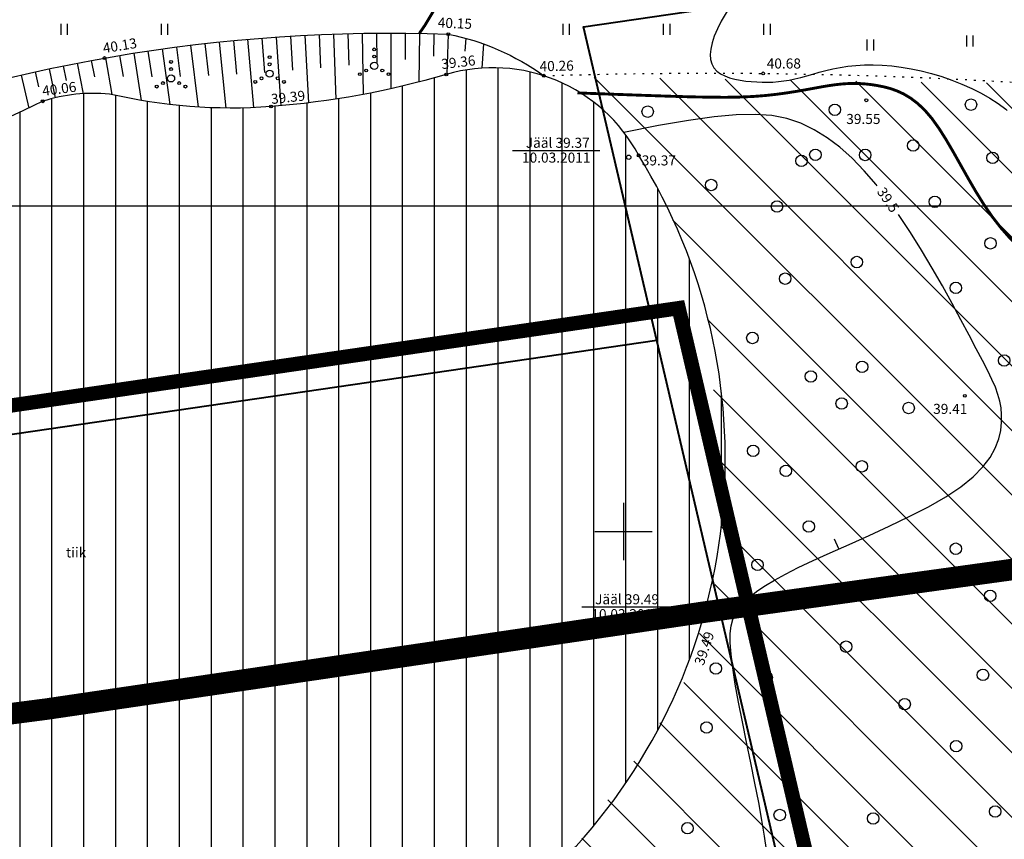
# Model space of a CAD drawing. Units: metres. Extents: x 551946 to 552746, y 6582015 to 6582552.
# Drawn here: x 552458 to 552527, y 6582429 to 6582486 of the extents above; entities that cross this region are included whole.
import ezdxf
from ezdxf.enums import TextEntityAlignment as Align

# ---------------------------------------------------------------- set-up
doc = ezdxf.new("R2010")
doc.units = ezdxf.units.M
doc.header["$LTSCALE"] = 0.5
for name, pattern in [('CENTER', [2, 1.25, -0.25, 0.25, -0.25]), ('CENTERX2', [4, 2.5, -0.5, 0.5, -0.5]), ('ISOPOHI', [0.2, 0.1, 0.1]), ('KATASTRIPIIR', [0.02, 0.01, 0.01]), ('KOLVIK', [1.25, 0.25, -1]), ('NOLVAKRIIPS', [0.2, 0.1, 0.1]), ('NOLVAPEAL', [0.2, 0.1, 0.1]), ('VEEPIIR', [0.02, 0.01, 0.01])]:
    doc.linetypes.add(name, pattern=pattern)
for name, color, linetype in [('-kaitsevöönd', 120, 'CENTERX2'), ('-kõrghaljastus', 92, 'Continuous'), ('-planeeringuala', 210, 'CENTER'), ('-solidvesi', 141, 'Continuous'), ('HALJASTUS', 9, 'Continuous'), ('HORISONTAAL', 9, 'Continuous'), ('korgus', 9, 'Continuous'), ('reljeef', 9, 'Continuous'), ('VEEKOGU', 9, 'Continuous'), ('vork', 9, 'Continuous')]:
    doc.layers.add(name, color=color, linetype=linetype)
doc.layers.add('PIIR', color=16, linetype='Continuous', lineweight=40)
doc.styles.add('ITALIC', font='italic.shx')
doc.styles.add('romans', font='romans.shx')

# ---------------------------------------------------------------- blocks, each defined once
blk = doc.blocks.new('hein')
at = {"color": 0, "linetype": 'Continuous'}
for p, q in [((-0.4550559781346237, 0.7611157096907846), (-0.4550559781346237, -0.7611157096907846)), ((0.4550559781346237, 0.7611157096907846), (0.4550559781346237, -0.7611157096907846))]:
    blk.add_line(p, q, dxfattribs=at)
blk = doc.blocks.new('METS')
at = {"color": 0, "linetype": 'Continuous'}
blk.add_circle((0, 0), 0.8, dxfattribs=at)
blk = doc.blocks.new('VKORIS')
at = {"color": 0, "linetype": 'Continuous'}
for p, q in [((-1.423576730799099e-13, 4.000355117866842), (-1.423576730799099e-13, -4.000355117867127)), ((-4.000355117866984, 0), (4.000355117866984, 0))]:
    blk.add_line(p, q, dxfattribs=at)
blk = doc.blocks.new('VQSA')
at = {"color": 0, "linetype": 'Continuous'}
for centre, radius in [((0, 2.300000000000004), 0.2), ((0, 1.299999999999997), 0.2), ((0, 0), 0.5), ((-2, -1.149999999999999), 0.2), ((-1.13000000000001, -0.6499999999999986), 0.2), ((1.129999999999995, -0.6499999999999986), 0.2), ((2, -1.149999999999999), 0.2)]:
    blk.add_circle(centre, radius, dxfattribs=at)
blk = doc.blocks.new('ISOJ')
at = {"color": 0, "linetype": 'Continuous'}
blk.add_line((0, 0), (0, 1.5), dxfattribs=at)
blk = doc.blocks.new('VEEKOR')
at = {"color": 0, "linetype": 'Continuous'}
blk.add_circle((0, 0), 0.3, dxfattribs=at)

msp = doc.modelspace()

# ---------------------------------------------------------------- hatches: boundary and pattern name
at = {"layer": '-kõrghaljastus', "linetype": 'Continuous'}
h = msp.add_hatch(dxfattribs=at)
h.set_pattern_fill('ANSI31', color=256, angle=90, style=0)
h.set_pattern_definition([(135, (0, 0), (-2.245064030267288, -2.245064030267288), [])])
h.paths.add_polyline_path([(552099.1059252355, 6582402.699821109), (552105.8004233524, 6582405.694211605), (552110.5570406448, 6582405.870352329), (552116.8991943834, 6582401.114556405), (552141.9154755644, 6582371.699075432), (552157.0661777825, 6582350.914482685), (552162.3513089911, 6582347.743953277), (552168.562154134, 6582347.125004402), (552170.2931141607, 6582345.517961536), (552172.518634195, 6582340.449595153), (552175.9805542483, 6582339.089790069), (552183.8935143703, 6582337.359127404), (552235.6608863004, 6582341.920282582), (552257.1742466319, 6582338.458960878), (552269.1673254911, 6582340.80771528), (552277.6984869482, 6582345.505225895), (552281.5313256816, 6582349.708260946), (552278.6952159052, 6582375.03480393), (552281.9058102247, 6582392.473130649), (552282.2628207137, 6582395.809152712), (552278.7051366927, 6582413.507751856), (552279.399228606, 6582429.434442475), (552278.7055714894, 6582443.30518245), (552280.509078932, 6582446.495451376), (552291.6075821918, 6582446.495451376), (552304.7870568014, 6582448.021232954), (552312.0977386908, 6582386.402704198), (552319.5947786768, 6582390.004558297), (552324.2682596636, 6582395.456010504), (552325.9234510673, 6582405.58013629), (552330.0127456052, 6582412.686493307), (552337.3150550073, 6582418.624683289), (552342.0553303077, 6582420.102947228), (552350.7207405404, 6582417.182526015), (552356.8546823472, 6582411.244336032), (552366.6884601753, 6582407.447788636), (552383.1430036186, 6582404.527367423), (552398.0900168506, 6582401.687421034), (552403.6397748595, 6582395.359840832), (552424.6704313465, 6582388.058788705), (552437.675931611, 6582379.754645407), (552454.6172935601, 6582375.276666938), (552468.1509127121, 6582374.205845646), (552488.7921133338, 6582376.834224194), (552488.4026548174, 6582382.675066621), (552486.5527381324, 6582391.241635151), (552495.6672111426, 6582394.552979645), (552506.4746339362, 6582396.402579566), (552515.2374068096, 6582392.606032169), (552527.7000183556, 6582383.45537831), (552535.1970583417, 6582379.17209495), (552537.7285267676, 6582379.269442505), (552542.012549238, 6582384.136811194), (552546.9781207981, 6582392.216641949), (552547.8543978203, 6582403.216893919), (552546.7808609703, 6582423.617007314), (552545.7098560154, 6582443.378524736), (552549.336012559, 6582459.789519439), (552558.0987854324, 6582470.789771408), (552570.9508528436, 6582476.241223615), (552570.9508528436, 6582479.648382603), (552540.767964967, 6582478.674908866), (552529.6684516001, 6582481.205939859), (552495.3383802504, 6582481.692795423), (552501.5696846978, 6582477.020121844), (552506.048437752, 6582464.267615696), (552506.9247147742, 6582448.010604819), (552503.9970087154, 6582438.81263809), (552496.207875505, 6582427.325648346), (552488.2240143619, 6582425.184005761), (552483.1610801611, 6582424.891963095), (552481.1164328923, 6582421.387458364), (552474.690397861, 6582406.298616334), (552470.0169195255, 6582402.112678718), (552465.148710606, 6582400.652469017), (552459.7656494002, 6582401.312424553), (552454.8000778401, 6582407.347962089), (552451.6844256164, 6582411.339204595), (552442.7269221592, 6582417.277394578), (552431.4889525636, 6582426.741207839), (552420.8762603538, 6582439.104323765), (552417.0790590405, 6582442.998218717), (552413.4765830085, 6582441.830049869), (552409.3872911219, 6582440.077797503), (552404.4217169107, 6582441.051271241), (552399.261417418, 6582443.67964979), (552392.8353823868, 6582450.493965955), (552391.2775562749, 6582456.529503491), (552395.7563093291, 6582460.326050888), (552408.5110114485, 6582467.52975546), (552373.4599173036, 6582463.051776991), (552354.7924178593, 6582461.215508902), (552340.9667081339, 6582458.489782798), (552331.8144767442, 6582458.392435242), (552317.4045832211, 6582461.312856456), (552305.0393343157, 6582458.976520573), (552265.8426739293, 6582451.669566342), (552210.8567275701, 6582442.79715035), (552157.7288954039, 6582433.339708533), (552143.2216339378, 6582431.976844575), (552114.9860306893, 6582429.83520199), (552087.3713515577, 6582427.887665573), (552091.9474672525, 6582420.586613445), (552088.1502659392, 6582413.090866207), (552091.3632834548, 6582405.789812268), (552087.3713515577, 6582397.904676622), (552090.7790970058, 6582394.692212744), (552097.205132037, 6582401.117138688)])
at = {"layer": '-solidvesi'}
h = msp.add_hatch(dxfattribs=at)
h.set_pattern_fill('ANSI31', color=256, scale=0.7, angle=45, style=0)
h.set_pattern_definition([(90, (0, 0), (-2.2225, 2.220446049250313e-16), [])])
edge = h.paths.add_edge_path()
edge.add_arc((552405.0950092484, 6582459.956134725), 20.13098672117862, 276.6083904263043, 301.0002449193999)
edge.add_arc((552416.7489698178, 6582440.56087506), 2.496229069510892, 77.25441744425831, 121.0002449179299, ccw=False)
edge.add_arc((552416.8586280423, 6582441.045668317), 1.999188398938023, 40.82675557407168, 77.25441744821961, ccw=False)
edge.add_arc((552265.3340628813, 6582310.129644666), 202.2457841147571, 36.37309298023581, 40.82675557418719, ccw=False)
edge.add_arc((552456.0451849443, 6582450.595815482), 34.61171992971957, 216.3730929809964, 235.3434101962063)
edge.add_arc((552502.5285456608, 6582501.702809433), 103.4915176695796, 230.2579016046566, 240.5799359289908)
edge.add_arc((552416.5751526682, 6582379.563274832), 47.50638942100721, 29.850819527322074, 42.33538961817908, ccw=False)
edge.add_arc((552461.7324882154, 6582405.779103028), 4.715642734775045, 213.0218949662129, 259.6950718533586)
edge.add_arc((552464.0838703469, 6582413.227791972), 12.50335510951746, 255.1951676552277, 334.2223692190965)
edge.add_line((552475.3429993872, 6582407.790338318), (552482.8152470787, 6582424.461545967))
edge.add_arc((552484.4635100716, 6582423.666400851), 1.830034603276365, 115.79955076369811, 154.2466886304638, ccw=False)
edge.add_arc((552486.1595940085, 6582413.898405942), 11.68456807934985, 83.51062315347349, 102.31701881179288, ccw=False)
edge.add_arc((552488.9201833681, 6582438.167793545), 12.74132040453323, 263.510623154847, 307.71793149097)
edge.add_arc((552466.9453295403, 6582455.041337516), 40.15796031771829, 317.8434948919717, 391.8305458693683)
edge.add_arc((552490.9011113078, 6582470.81989366), 11.50896416995314, 27.98858265054105, 106.393012966313)
edge.add_arc((552470.9275903736, 6582538.714663177), 59.26279055059685, 274.35522789318975, 286.3930129668433, ccw=False)
edge.add_arc((552472.6185478637, 6582516.511908595), 36.99573757466819, 256.7975518385611, 274.3552278931221, ccw=False)
edge.add_arc((552463.0867082702, 6582468.793378187), 11.75057046231691, 84.71525556213506, 107.669247786808)
edge.add_arc((552424.8697016808, 6582550.774334108), 78.81072962827491, 278.9305101467208, 296.0826172829521, ccw=False)
edge.add_arc((552474.5374352543, 6582267.978033818), 208.3316147259564, 100.3512360968702, 108.4977025981613)
edge.add_arc((552441.8833758766, 6582372.679535853), 98.70500483836148, 109.8046161373193, 119.2551400461752)
edge.add_arc((552396.2464085884, 6582454.146359681), 5.32633506145878, 119.2199206809223, 156.1833895734732)
edge.add_arc((552394.1862545029, 6582456.047318662), 2.823681778614269, 174.9231825094056, 187.9746527243472)
edge.add_arc((552410.8010472689, 6582459.44365136), 19.77733485289964, 191.0424505021823, 260.1323124317751)
edge.add_line((552407.4117359299, 6582439.95889982), (552407.4117359286, 6582439.958899821))
edge.add_line((552407.4117359286, 6582439.958899821), (552407.4117359299, 6582439.95889982))

# ---------------------------------------------------------------- linework, layer by layer
at = {"layer": '-kaitsevöönd', "color": 160, "ltscale": 5, "const_width": 1.5}
msp.add_lwpolyline([(552710.0592754104, 6582398.848679701), (552693.9986423724, 6582382.738931576), (552658.2438357701, 6582379.451133264), (552634.977657336, 6582390.199835583), (552616.6192315163, 6582405.462405447), (552591.750439415, 6582429.542606179), (552574.4878766062, 6582441.445357627), (552562.9935303087, 6582448.526419644), (552561.2569223419, 6582449.012779787), (552554.2563743608, 6582449.725546345), (552535.3574725502, 6582448.502095122), (552505.790231741, 6582444.411913346), (552459.7738967962, 6582437.631510356), (552407.867040465, 6582430.891782369), (552350.3652976659, 6582421.865826333), (552322.203664512, 6582420.302919185), (552281.0743428953, 6582412.717162771), (552221.4508015459, 6582404.715691573), (552149.7606507415, 6582392.63718406), (552111.7325165154, 6582389.095565041), (552045.4592012941, 6582387.795060043), (551985.010174585, 6582389.63626853), (551965.1719469768, 6582397.393200614)], dxfattribs=at)
at = {"layer": '-planeeringuala', "ltscale": 10, "const_width": 1}
msp.add_lwpolyline([(552547.2839447095, 6582279.749579891), (552547.2842445101, 6582279.748297265), (552516.2470602685, 6582283.319586174), (552491.1272969204, 6582147.457209527), (552252.4827932754, 6582144.978524916), (552253.7584112979, 6582190.676489227), (552155.8688469564, 6582193.408989337), (552165.8883550594, 6582336.164276991), (552106.034925556, 6582407.57198486), (552503.8493651942, 6582465.574130958), (552544.1412331747, 6582293.194926124)], dxfattribs=at)
msp.add_lwpolyline([(552547.2839447095, 6582279.749579891), (552547.2842445101, 6582279.748297265), (552516.2470602685, 6582283.319586174), (552491.1272969204, 6582147.457209527), (552252.4827932754, 6582144.978524916), (552253.7584112979, 6582190.676489227), (552155.8688469564, 6582193.408989337), (552165.8883550594, 6582336.164276991), (552106.034925556, 6582407.57198486), (552503.8493651942, 6582465.574130958), (552544.1412331747, 6582293.194926124)], dxfattribs=at)
msp.add_lwpolyline([(552659.4485654936, 6582068.342557375), (552659.4485654936, 6582472.686609387), (552100.0000003446, 6582472.686609387), (552100.0000003446, 6582068.342557375)], close=True)
at = {"layer": 'HALJASTUS', "linetype": 'KOLVIK', "flags": 128}
msp.add_lwpolyline([(552494.447, 6582481.769, -0.02473651459487122), (552529.816, 6582481.155, -0.01217236456811825), (552539.943, 6582478.67, 0.07970218000118619), (552540.7488123864, 6582478.605134035, 0.007586543837579878), (552570.166, 6582479.428)], format="xyb", dxfattribs=at)
at = {"layer": 'HORISONTAAL', "linetype": 'ISOPOHI', "flags": 128}
for points in [[(552519.8229022424, 6582496.463720723), (552518.3069863349, 6582495.786990485), (552516.1230597486, 6582494.740102028), (552514.4287457516, 6582493.846479606), (552513.1404776272, 6582493.075459489), (552512.1746886583, 6582492.396377943), (552511.4478121282, 6582491.778571236), (552510.87628132, 6582491.191375636), (552510.3765295167, 6582490.604127408), (552509.8803912562, 6582489.992719851), (552509.3813060946, 6582489.359274358), (552508.8881148426, 6582488.712469353), (552508.4096583108, 6582488.060983255), (552507.9547773103, 6582487.413494486), (552507.5323126513, 6582486.778681469), (552507.1511051449, 6582486.165222625), (552506.8199956019, 6582485.581796375), (552506.5463864468, 6582485.035687335), (552506.3319265611, 6582484.528604886), (552506.1768264403, 6582484.060864605), (552506.0812965796, 6582483.632782065), (552506.0455474743, 6582483.244672843), (552506.0697896201, 6582482.896852516), (552506.1542335124, 6582482.589636655), (552506.2990896463, 6582482.323340838), (552506.5031125894, 6582482.09761442), (552506.7592331961, 6582481.909441869), (552507.0589263934, 6582481.755141432), (552507.3936671078, 6582481.63103136), (552507.7549302657, 6582481.533429899), (552508.1341907941, 6582481.458655301), (552508.5229236194, 6582481.40302581), (552508.9126036682, 6582481.362859677), (552509.29649508, 6582481.335246563), (552509.6750188457, 6582481.320361788), (552510.0503851689, 6582481.319152087), (552510.4248042532, 6582481.332564193), (552510.8004863021, 6582481.361544839), (552511.1796415196, 6582481.40704076), (552511.5644801089, 6582481.46999869), (552511.9572122741, 6582481.551365363), (552512.3600482185, 6582481.651018052), (552512.7751981458, 6582481.764556193), (552513.2048722598, 6582481.88650976), (552513.6512807639, 6582482.011408729), (552514.116633862, 6582482.133783073), (552514.6031417575, 6582482.248162769), (552515.1130146543, 6582482.349077791), (552515.6484627557, 6582482.431058116), (552516.2109946144, 6582482.489335), (552516.799312177, 6582482.521944837), (552517.4114157393, 6582482.527625305), (552518.0453055968, 6582482.505114082), (552518.698982045, 6582482.453148847), (552519.3704453798, 6582482.370467274), (552520.0576958965, 6582482.255807045), (552520.7587338908, 6582482.107905832), (552521.4705802301, 6582481.92600537), (552522.1863380697, 6582481.711363588), (552522.8981311367, 6582481.465742477), (552523.598083158, 6582481.19090402), (552524.2783178607, 6582480.888610204), (552524.9309589717, 6582480.560623015), (552525.5481302184, 6582480.208704438), (552526.1219553276, 6582479.83461646), (552526.6481804185, 6582479.440712776), (552526.7564957634, 6582479.350092183)], [(552517.6850931188, 6582474.103256395), (552517.6127592712, 6582474.196371692), (552516.7911075668, 6582475.151761282), (552515.9525655388, 6582476.016875631), (552515.0942080974, 6582476.785783985), (552514.2131101532, 6582477.452555588), (552513.3063466166, 6582478.011259689), (552512.3709923975, 6582478.455965531), (552511.3973474348, 6582478.781950533), (552510.3486117793, 6582478.989324803), (552509.1812105099, 6582479.079406616), (552507.8515687053, 6582479.053514256), (552506.3161114448, 6582478.912965998), (552504.5312638074, 6582478.659080122), (552502.4534508719, 6582478.293174907), (552500.0390977171, 6582477.816568632)], [(552494.2628393725, 6582403.886637617), (552496.0037299647, 6582404.930410214), (552498.0970938335, 6582406.135218943), (552500.0507381944, 6582407.220535565), (552501.7751244077, 6582408.147248137), (552503.2016210257, 6582408.887245034), (552504.3452253701, 6582409.456415903), (552505.2418419548, 6582409.881650705), (552505.9273752932, 6582410.189839403), (552506.4377298993, 6582410.407871959), (552506.8088102867, 6582410.562638338), (552507.0765209693, 6582410.681028499), (552507.2767664605, 6582410.789932407), (552507.439386458, 6582410.912978406), (552507.5699613931, 6582411.060748358), (552507.6680068804, 6582411.240562513), (552507.733038535, 6582411.459741117), (552507.7645719716, 6582411.725604414), (552507.7621228051, 6582412.045472652), (552507.7252066506, 6582412.426666078), (552507.6533391227, 6582412.876504936), (552507.5476404795, 6582413.398141026), (552507.4156495524, 6582413.978052337), (552507.2665098155, 6582414.598548412), (552507.1093647435, 6582415.241938797), (552506.9533578105, 6582415.890533033), (552506.8076324912, 6582416.52664066), (552506.6813322599, 6582417.132571224), (552506.5836005908, 6582417.690634266), (552506.522229448, 6582418.187799885), (552506.4996047524, 6582418.6296804), (552506.5167609147, 6582419.026548691), (552506.5747323454, 6582419.388677632), (552506.674553455, 6582419.7263401), (552506.8172586542, 6582420.049808973), (552507.0038823533, 6582420.369357128), (552507.235458963, 6582420.695257439), (552507.5107305093, 6582421.036172508), (552507.8192694811, 6582421.394323825), (552508.1483559825, 6582421.770322606), (552508.4852701179, 6582422.164780064), (552508.8172919914, 6582422.578307416), (552509.1317017077, 6582423.011515877), (552509.4157793706, 6582423.465016659), (552509.6568050847, 6582423.939420979), (552509.844301814, 6582424.437920056), (552509.9767639623, 6582424.974025138), (552510.0549287935, 6582425.563827475), (552510.079533571, 6582426.223418321), (552510.0513155587, 6582426.968888926), (552509.9710120201, 6582427.816330545), (552509.8393602191, 6582428.781834427), (552509.6570974193, 6582429.881491825), (552509.4272121086, 6582431.121755078), (552509.1616976729, 6582432.47052087), (552508.8747987221, 6582433.886046969), (552508.5807598663, 6582435.326591146), (552508.2938257154, 6582436.750411171), (552508.0282408794, 6582438.115764814), (552507.7982499686, 6582439.380909844), (552507.6180975927, 6582440.504104033), (552507.4992377715, 6582441.454434936), (552507.4419621619, 6582442.244309269), (552507.4437718309, 6582442.896963532), (552507.502167845, 6582443.435634227), (552507.614651271, 6582443.883557857), (552507.7787231758, 6582444.263970924), (552507.9918846255, 6582444.600109927), (552508.2516366873, 6582444.915211369), (552508.5584317718, 6582445.229615025), (552508.9245276653, 6582445.552073744), (552509.3651334983, 6582445.888443652), (552509.8954584013, 6582446.244580868), (552510.5307115046, 6582446.626341517), (552511.2861019388, 6582447.03958172), (552512.1768388342, 6582447.4901576), (552513.2181313211, 6582447.983925283), (552514.414892553, 6582448.524657688), (552515.7308517735, 6582449.107794937), (552517.1194422493, 6582449.726693954), (552518.534097247, 6582450.374711663), (552519.9282500331, 6582451.045204985), (552521.2553338743, 6582451.731530841), (552522.4687820373, 6582452.427046157), (552523.5220277886, 6582453.125107852), (552524.3797803964, 6582453.819350216), (552525.0518531356, 6582454.504516989), (552525.5593352829, 6582455.175629281), (552525.9233161147, 6582455.827708199), (552526.1648849077, 6582456.45577485), (552526.3051309382, 6582457.05485034), (552526.3651434829, 6582457.619955779), (552526.3660118184, 6582458.146112273), (552526.3245777691, 6582458.632992155), (552526.2406933518, 6582459.098872657), (552526.109963131, 6582459.566682238), (552525.9279916715, 6582460.059349358), (552525.6903835379, 6582460.599802472), (552525.3927432948, 6582461.210970041), (552525.030675507, 6582461.915780522), (552524.599784739, 6582462.737162374), (552524.0977644481, 6582463.689806336), (552523.530663662, 6582464.755452276), (552522.9066203005, 6582465.907602345), (552522.2337722839, 6582467.119758688), (552521.5202575322, 6582468.365423457), (552520.7742139655, 6582469.6180988), (552520.0037795039, 6582470.851286867), (552519.2170920676, 6582472.038489805), (552519.1674025847, 6582472.108232405)]]:
    msp.add_lwpolyline(points, dxfattribs=at)
at = {"layer": 'HORISONTAAL', "linetype": 'ISOPOHI', "const_width": 0.2, "flags": 128}
for points in [[(552485.7717249023, 6582484.722265107), (552486.1460618859, 6582485.261334247), (552486.7058653476, 6582486.192922318), (552487.176379592, 6582487.048072245)], [(552496.7970370415, 6582480.573181319), (552499.2634267841, 6582480.482528609), (552501.3778707604, 6582480.405643933), (552503.1826459932, 6582480.344171814), (552504.7200295051, 6582480.29975678), (552506.0322983187, 6582480.27404336), (552507.1617294565, 6582480.268676077), (552508.1505999413, 6582480.285299461), (552509.0411867956, 6582480.32555804), (552509.8691591787, 6582480.389895216), (552510.6437547974, 6582480.473949906), (552511.3676034954, 6582480.572159912), (552512.0433351162, 6582480.678963028), (552512.6735795033, 6582480.788797052), (552513.2609665004, 6582480.896099781), (552513.8081259509, 6582480.995309013), (552514.3176876984, 6582481.080862544), (552514.7929613661, 6582481.148136191), (552515.2399756956, 6582481.196257852), (552515.6654392079, 6582481.225293444), (552516.076060424, 6582481.235308885), (552516.4785478652, 6582481.226370088), (552516.8796100522, 6582481.198542972), (552517.2859555065, 6582481.151893456), (552517.7042927489, 6582481.086487454), (552518.1397899598, 6582481.000244779), (552518.5914539547, 6582480.882500816), (552519.0567512088, 6582480.720444847), (552519.533148197, 6582480.501266151), (552520.0181113943, 6582480.212154008), (552520.5091072755, 6582479.840297699), (552521.0036023156, 6582479.372886505), (552521.4990629895, 6582478.797109705), (552521.993955305, 6582478.106405459), (552522.4907434011, 6582477.319207426), (552522.9928909502, 6582476.460198145), (552523.5038616239, 6582475.554060156), (552524.0271190946, 6582474.625475996), (552524.5661270339, 6582473.699128206), (552525.1243491141, 6582472.799699321), (552525.7052490071, 6582471.951871882), (552526.3124783619, 6582471.172520119), (552526.9504407352, 6582470.447285031), (552527.6237276607, 6582469.753999312), (552528.3369306724, 6582469.070495657), (552529.0946413036, 6582468.374606755), (552529.9014510884, 6582467.6441653), (552530.7619515602, 6582466.857003984), (552531.6807342528, 6582465.990955502), (552532.657456306, 6582465.0289661), (552533.6720372835, 6582463.97443626), (552534.699462355, 6582462.835880011), (552535.71471669, 6582461.621811391), (552536.6927854585, 6582460.340744435), (552537.6086538302, 6582459.001193174), (552538.4373069747, 6582457.611671645), (552539.1537300615, 6582456.180693883), (552539.6237788006, 6582455.004497914)]]:
    msp.add_lwpolyline(points, dxfattribs=at)
at = {"layer": 'korgus', "linetype": 'Continuous'}
for centre in [(552487.79, 6582484.668), (552463.824, 6582483.001), (552487.653, 6582481.861), (552494.447, 6582481.769), (552509.745, 6582481.933), (552459.5201551738, 6582479.989609927), (552475.428, 6582479.623), (552516.932, 6582480.063), (552501.064, 6582476.221), (552523.798, 6582459.46), (552505.772, 6582444.787)]:
    msp.add_circle(centre, 0.1, dxfattribs=at)
at = {"layer": 'PIIR', "linetype": 'KATASTRIPIIR', "flags": 128}
for points in [[(552502.3200000001, 6582463.33), (552497.21, 6582485.18), (552553.54, 6582493.4), (552575.437746065, 6582485.498609261)], [(552489.46, 6582149.44), (552514.62, 6582285.52), (552544.6900000001, 6582282.060000001), (552502.3200000001, 6582463.33), (552109.87, 6582406.11)]]:
    msp.add_lwpolyline(points, dxfattribs=at)
at = {"layer": 'reljeef', "linetype": 'NOLVAKRIIPS'}
for p, q in [((552474.7998771579, 6582484.393975502), (552474.9866672761, 6582482.000523176)), ((552475.7971729301, 6582484.467424674), (552476.128589515, 6582479.682134533)), ((552476.795072376, 6582484.532157465), (552476.9389725619, 6582482.152982309)), ((552477.7934993157, 6582484.588168932), (552478.0369436404, 6582479.881052274)), ((552478.792377529, 6582484.635454799), (552478.8918638186, 6582482.319741437)), ((552479.7916307613, 6582484.674011458), (552479.9466431701, 6582480.142944833)), ((552480.7911827295, 6582484.703835963), (552480.8472811015, 6582482.500951228)), ((552481.7909571276, 6582484.72492604), (552481.8621239006, 6582480.46971269)), ((552482.7908776324, 6582484.737280075), (552482.8071649532, 6582482.697770666)), ((552483.79086791, 6582484.740897129), (552483.7879542043, 6582480.864151259)), ((552484.7908516208, 6582484.735776925), (552484.773543864, 6582482.911831753)), ((552485.7907524258, 6582484.721919851), (552485.7289244375, 6582481.330040182)), ((552486.7904939924, 6582484.699326968), (552486.7485815833, 6582483.145292975)), ((552487.79, 6582484.668), (552487.6900883906, 6582481.870611399)), ((552468.8330392045, 6582483.770596968), (552469.1024060354, 6582481.715158145)), ((552469.8251161451, 6582483.896203425), (552470.351623432, 6582479.586692618)), ((552470.8182526676, 6582484.013137108), (552471.0716851614, 6582481.776602859)), ((552471.8123729554, 6582484.121389089), (552472.2931808307, 6582479.519205147)), ((552472.8074011175, 6582484.220951105), (552473.0320487441, 6582481.872284304)), ((552473.803261193, 6582484.311815554), (552474.2165140219, 6582479.552970128)), ((552489.0219183763, 6582484.377757975), (552488.9523762757, 6582483.480268517)), ((552490.2514553034, 6582483.987798131), (552490.1184766365, 6582482.302216562)), ((552464.8768406323, 6582483.181645083), (552465.1225665101, 6582481.708277979)), ((552465.8639227877, 6582483.341840141), (552466.3840027922, 6582480.046251114)), ((552466.8523669232, 6582483.493404746), (552467.1207016702, 6582481.690905135)), ((552467.8420975809, 6582483.636327324), (552468.3845896838, 6582479.759959282)), ((552460.943637213, 6582482.454814754), (552461.1511287551, 6582481.432312371)), ((552461.9245190332, 6582482.649402764), (552462.3384218378, 6582480.514166187)), ((552462.9070635684, 6582482.835413178), (552463.1195571277, 6582481.685515656)), ((552463.8911958111, 6582483.0128318), (552464.340878638, 6582480.454503391)), ((552458.0117161815, 6582481.819736982), (552458.5416240395, 6582479.519478421)), ((552458.9871611083, 6582482.039966029), (552459.2177426658, 6582480.997488268)), ((552459.9644929887, 6582482.251664007), (552460.3943511678, 6582480.224401526))]:
    msp.add_line(p, q, dxfattribs=at)
at = {"layer": 'reljeef', "linetype": 'NOLVAPEAL', "flags": 128}
for points in [[(552088.239, 6582437.843, 0.02438802246979747), (552141.311, 6582440.919, 0.002320232367439095), (552174.703, 6582446.427, 0.005307428121542872), (552216.437, 6582452.51, 0.0004836833050465519), (552256.316, 6582458.783, 0.02645511057708362), (552295.79, 6582465.126, -0.02536922961905367), (552339.898, 6582470.727, 0.02457504792221706), (552383.999, 6582475.674, -0.01281269323833555), (552425.944, 6582481.799, -0.02615267168005972), (552467.421, 6582488.236, 0.04816279449619229), (552510.63, 6582495.181, -0.03830220542885259), (552555.45, 6582498.678, -0.08267786478766055), (552572.967, 6582492.707)], [(552278.2062294291, 6582444.083042136, -0.2194027114506845), (552281.2400287356, 6582446.597255088, 0.06140409400989152), (552303.4399174441, 6582447.889132146, -0.1735987391773588), (552336.3681529011, 6582448.005315913, 0.1221264055483426), (552339.2358906578, 6582447.725708485, -0.0396470798920544), (552372.7974233015, 6582455.829147653, 0.03692914816313311), (552375.5049260119, 6582456.467342144, 0.01752697273526368), (552409.4234664897, 6582468.479413633, -0.000570222389851535), (552441.7503576062, 6582476.774021746, -0.1031182360908009), (552487.79, 6582484.668, -0.1088491587683421), (552494.447, 6582481.769)]]:
    msp.add_lwpolyline(points, format="xyb", dxfattribs=at)
at = {"layer": 'VEEKOGU', "linetype": 'Continuous'}
for p, q in [((552492.268014731, 6582476.566025691), (552498.3608527175, 6582476.566025691)), ((552497.1020827463, 6582444.753133599), (552503.1949207329, 6582444.753133599))]:
    msp.add_line(p, q, dxfattribs=at)
at = {"layer": 'VEEKOGU', "linetype": 'VEEPIIR', "flags": 128}
msp.add_lwpolyline([(552407.4117359299, 6582439.95889982, 0.1068332232882668), (552415.4633076569, 6582442.700555498, -0.1932296163475495), (552417.2996934579, 6582442.995595381, -0.1602978454973523), (552418.3713935987, 6582442.352685771, -0.01943521552737895), (552428.1767837682, 6582430.069652363, 0.0829631838236604), (552436.3630067465, 6582422.125075802, 0.04506884861280712), (552451.6926005522, 6582411.557366317, -0.0545281604652906), (552457.7785991906, 6582403.209268795, 0.2065130082968974), (552460.8889217845, 6582401.139525237, 0.3591706814139763), (552475.3429993872, 6582407.790338318), (552482.8152470787, 6582424.461545967, -0.1693489087838866), (552483.6670350177, 6582425.314021601), (552483.6670350177, 6582425.314021601, -0.08224306077314321), (552487.4801721458, 6582425.508108978, 0.1953192051094313), (552496.715, 6582428.089, 0.3345324944310304), (552501.064, 6582476.221, 0.3561057648588618), (552487.653, 6582481.861, -0.05257310202266913), (552475.428, 6582479.623, -0.07676004268534474), (552464.169, 6582480.494, 0.10049192703265), (552459.520155175, 6582479.989609929, -0.07498022751562441), (552437.104, 6582472.919, 0.03556064386531873), (552408.440765719, 6582465.546482642, 0.04125907761229139), (552393.6462882014, 6582458.794931415, 0.1626967212435751), (552391.3736501648, 6582456.297189877, 0.0570094233310172), (552391.3898790227, 6582455.655575172, 0.3109382066179931), (552407.4117359299, 6582439.95889982), (552407.4117359286, 6582439.958899821)], format="xyb", close=True, dxfattribs=at)

# ---------------------------------------------------------------- block references
at = {"layer": 'HALJASTUS', "linetype": 'Continuous', "xscale": 0.5, "yscale": 0.5, "zscale": 0.5}
for name, p in [('hein', (552461.0000000008, 6582484.999999999)), ('hein', (552468.0000000009, 6582485)), ('hein', (552496.0000000005, 6582484.999999998)), ('hein', (552503.0000000022, 6582484.999999999)), ('hein', (552510.0000000013, 6582485.000000001)), ('hein', (552524.1336405462, 6582484.19671857)), ('hein', (552517.2036852433, 6582483.905699511)), ('METS', (552501.6894225387, 6582479.269277914)), ('METS', (552514.7394851734, 6582479.400585839)), ('METS', (552524.2268053069, 6582479.756728097)), ('METS', (552520.2011312733, 6582476.903601037)), ('METS', (552512.4081450754, 6582475.844382757)), ('METS', (552513.3814009232, 6582476.264921527)), ('METS', (552516.8489367969, 6582476.250441342)), ('METS', (552525.7342305116, 6582476.04574035)), ('METS', (552506.1115793968, 6582474.157582735)), ('METS', (552510.7051725801, 6582472.656775299)), ('METS', (552521.7101345417, 6582472.989385509)), ('METS', (552525.5818735233, 6582470.088976939)), ('METS', (552516.2658147971, 6582468.785934747)), ('METS', (552511.2734836496, 6582467.62916529)), ('METS', (552523.1730919332, 6582466.984535067)), ('METS', (552508.9899198358, 6582463.49775711)), ('METS', (552516.6366738313, 6582461.484471902)), ('METS', (552526.5452234662, 6582461.927522422)), ('METS', (552513.067227157, 6582460.817507123)), ('METS', (552515.2115361721, 6582458.92836961)), ('METS', (552519.8808821504, 6582458.613685498)), ('METS', (552509.0394880463, 6582455.628454925)), ('METS', (552516.6235088181, 6582454.550355435)), ('METS', (552511.3256917268, 6582454.239278073)), ('METS', (552512.92241402, 6582450.358148112)), ('METS', (552523.1660375706, 6582448.80818456)), ('METS', (552509.3514128027, 6582447.682842649)), ('METS', (552518.5875255467, 6582445.891616672)), ('METS', (552512.6907074354, 6582445.182955655)), ('METS', (552525.567334919, 6582445.528738239)), ('METS', (552515.5244076187, 6582441.981443851)), ('METS', (552506.4425577582, 6582440.463329327)), ('METS', (552509.9840628605, 6582439.834053671)), ('METS', (552525.0615748107, 6582440.015422318)), ('METS', (552519.6042837297, 6582437.979410035)), ('METS', (552505.7967042102, 6582436.347722948)), ('METS', (552523.1918358597, 6582435.049204214)), ('METS', (552511.1503119847, 6582434.460120804)), ('METS', (552525.9106051885, 6582430.499110514)), ('METS', (552510.895254732, 6582430.252217568)), ('METS', (552517.4053581236, 6582430.012403663)), ('METS', (552504.4619573372, 6582429.328260583))]:
    msp.add_blockref(name, p, dxfattribs=at)
at = {"layer": 'HALJASTUS', "xscale": 0.5, "yscale": 0.5, "zscale": 0.5}
for p in [(552482.6272493924, 6582482.459877223), (552475.3335815091, 6582481.91585763), (552468.4635022146, 6582481.585401318)]:
    msp.add_blockref('VQSA', p, dxfattribs=at)
at = {"layer": 'HORISONTAAL', "xscale": 0.4999999997922145, "yscale": 0.5, "zscale": 0.5, "rotation": 24.01146216434859}
msp.add_blockref('ISOJ', (552515.0212338099, 6582448.793343956), dxfattribs=at)
at = {"layer": 'VEEKOGU', "xscale": 0.5, "yscale": 0.5, "zscale": 0.5}
for p in [(552500.3717209407, 6582476.086536566), (552505.205788956, 6582444.273644473)]:
    msp.add_blockref('VEEKOR', p, dxfattribs=at)
at = {"layer": 'vork', "linetype": 'Continuous', "xscale": 0.5, "yscale": 0.5, "zscale": 0.5}
msp.add_blockref('VKORIS', (552500, 6582450), dxfattribs=at)

# ---------------------------------------------------------------- texts
at = {"layer": 'HORISONTAAL', "style": 'romans'}
msp.add_text('39.5', height=0.7, rotation=304.2588989192346, dxfattribs=at).set_placement((552518.446767854, 6582473.119692723), align=Align.MIDDLE_CENTER)
at = {"layer": 'korgus', "linetype": 'Continuous', "style": 'ITALIC'}
for s, rotation, p in [(' 40.15', 357.6330731117082, (552486.8604822955, 6582485.837533081)), (' 40.13', 9.316217870365197, (552463.4471645077, 6582483.991020748)), (' 39.36', 6.636001180557419, (552487.0533624996, 6582482.900828747)), (' 40.26', 1.363201447257969, (552493.9304851721, 6582482.772997512)), (' 40.06', 7.531262542815728, (552459.2310419033, 6582481.023126017)), (' 39.39', 6.01870980705342, (552475.1838985282, 6582480.471191704)), (' 39.49', 71.32862472083245, (552504.8528907853, 6582440.643862842))]:
    msp.add_text(s, height=0.7, rotation=rotation, dxfattribs=at).set_placement(p, align=Align.TOP_LEFT)
for s, p in [(' 40.68', (552509.7734131935, 6582482.973872218)), (' 39.55', (552515.3192959931, 6582479.107273309)), (' 39.37', (552501.064, 6582476.221)), (' 39.41', (552521.3768275584, 6582458.903780675))]:
    msp.add_text(s, height=0.7, dxfattribs=at).set_placement(p, align=Align.TOP_LEFT)
at = {"layer": 'VEEKOGU', "linetype": 'Continuous'}
for s, style, p in [(' Jääl 39.37', 'ITALIC', (552495.3144337243, 6582477.099604775)), ('10.03.2011', 'ITALIC', (552495.3144337243, 6582476.064279538)), ('tiik', 'romans', (552461.849335026, 6582448.552348405)), (' Jääl 39.49', 'ITALIC', (552500.1485017396, 6582445.286712683)), ('10.03.2011', 'ITALIC', (552500.1485017396, 6582444.251387445))]:
    msp.add_text(s, height=0.7, dxfattribs=dict(at, style=style)).set_placement(p, align=Align.MIDDLE_CENTER)

doc.saveas('drawing.dxf')
